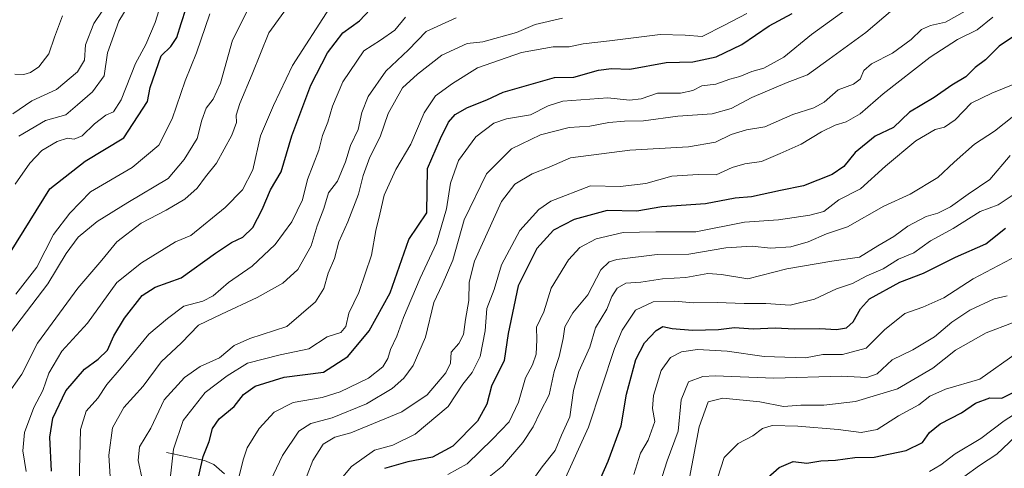
# Model space of a CAD drawing. Units: metres. Extents: x 665106 to 668567, y 4744293 to 4746689.
# Drawn here: x 668054 to 668313, y 4745771 to 4745889 of the extents above; entities that cross this region are included whole.
import ezdxf

# ---------------------------------------------------------------- set-up
doc = ezdxf.new("R2010")
doc.units = ezdxf.units.M
doc.header["$MEASUREMENT"] = 0
for name, color, linetype, lineweight in [('Corriente natural lineal', 142, 'Continuous', 13), ('Curva de nivel maestra', 36, 'Continuous', 30), ('Curva de nivel normal', 36, 'Continuous', 0)]:
    doc.layers.add(name, color=color, linetype=linetype, lineweight=lineweight)

# ---------------------------------------------------------------- blocks, each defined once
blk = doc.blocks.new('*U190')
at = {"layer": 'Curva de nivel normal', "color": 36, "linetype": 'Continuous', "lineweight": 0}
blk.add_polyline3d([(668229.35, 4745763.29, 960), (668232.88, 4745781.8, 960), (668235.28, 4745788.36, 960), (668239.1, 4745789.3, 960), (668248.82, 4745788.34, 960), (668255.07, 4745787.11, 960), (668259.6, 4745787.42, 960), (668265.6, 4745787.41, 960), (668273.94, 4745788.42, 960), (668284.94, 4745791.71, 960), (668294.27, 4745797.17, 960), (668300.18, 4745801.86, 960), (668308.24, 4745806.43, 960), (668315.18, 4745809.06, 960)], dxfattribs=at)
blk = doc.blocks.new('*U222')
at = {"layer": 'Curva de nivel normal', "color": 36, "linetype": 'Continuous', "lineweight": 0}
blk.add_polyline3d([(668316.48, 4745801.28, 955), (668306.58, 4745794.29, 955), (668297.62, 4745791.67, 955), (668293.43, 4745789.83, 955), (668290.6, 4745787.53, 955), (668285.27, 4745784.63, 955), (668279.66, 4745781.1, 955), (668275.42, 4745780.24, 955), (668269.41, 4745781.1, 955), (668258.8, 4745781.93, 955), (668252.07, 4745782.12, 955), (668249.52, 4745781.33, 955), (668246.96, 4745779.37, 955), (668243.12, 4745777.41, 955), (668239.47, 4745773.69, 955), (668236.99, 4745766.14, 955)], dxfattribs=at)
blk = doc.blocks.new('*U231')
at = {"layer": 'Curva de nivel normal', "color": 36, "linetype": 'Continuous', "lineweight": 0}
blk.add_polyline3d([(668302.42, 4745768.68, 940), (668306.54, 4745771.6, 940), (668311.1, 4745774.61, 940), (668315.98, 4745779.21, 940)], dxfattribs=at)
blk = doc.blocks.new('*U248')
at = {"layer": 'Curva de nivel normal', "color": 36, "linetype": 'Continuous', "lineweight": 0}
blk.add_polyline3d([(668293.34, 4745770, 945), (668296.35, 4745771.8, 945), (668300.12, 4745774.69, 945), (668306.87, 4745778.74, 945), (668313, 4745783.32, 945), (668318.87, 4745787.12, 945)], dxfattribs=at)
blk = doc.blocks.new('*U268')
at = {"layer": 'Curva de nivel maestra', "color": 36, "linetype": 'Continuous', "lineweight": 30}
blk.add_polyline3d([(668248.73, 4745766.55, 950), (668253.94, 4745771.07, 950), (668257.6, 4745772.66, 950), (668261.19, 4745772.26, 950), (668264.8, 4745772.85, 950), (668268.65, 4745773, 950), (668273.74, 4745773.74, 950), (668278.84, 4745773.8, 950), (668287.25, 4745775.52, 950), (668291.52, 4745777.68, 950), (668293.42, 4745780.25, 950), (668296.15, 4745782.52, 950), (668301.78, 4745785.48, 950), (668305.48, 4745787.98, 950), (668309.18, 4745789.38, 950), (668312.41, 4745789.28, 950), (668315.19, 4745790.65, 950)], dxfattribs=at)

msp = doc.modelspace()

# ---------------------------------------------------------------- linework, layer by layer
at = {"layer": 'Corriente natural lineal', "color": 142, "linetype": 'Continuous', "lineweight": 13}
msp.add_polyline3d([(668093, 4745775, 1030.99), (668096.32, 4745774.3, 1029.23), (668099.64, 4745773.6, 1027.02), (668102.96, 4745772.9, 1024.92), (668105.49, 4745771.9, 1023.58), (668108.25, 4745769.45, 1021.86)], dxfattribs=at)
at = {"layer": 'Curva de nivel maestra', "color": 36, "linetype": 'Continuous', "lineweight": 30}
for points in [[(668052.03, 4745827.61, 1075), (668062.36, 4745844.28, 1075), (668071.65, 4745851.53, 1075), (668081.78, 4745857.62, 1075), (668088.05, 4745867.14, 1075), (668088.74, 4745870.87, 1075), (668091.64, 4745879.13, 1075), (668094.12, 4745881.62, 1075), (668095.76, 4745883.95, 1075), (668096.84, 4745887.62, 1075), (668098.18, 4745891.62, 1075)], [(668062.85, 4745770.12, 1050), (668062.36, 4745779.04, 1050), (668063.16, 4745784.02, 1050), (668066.55, 4745791.18, 1050), (668071.45, 4745796.92, 1050), (668075.1, 4745799.49, 1050), (668077.54, 4745801.92, 1050), (668079.22, 4745805.62, 1050), (668081.96, 4745810.26, 1050), (668086.62, 4745816.28, 1050), (668090.09, 4745818.41, 1050), (668096.88, 4745820.89, 1050), (668105.87, 4745827.34, 1050), (668110.05, 4745830.18, 1050), (668113.1, 4745831.56, 1050), (668115.67, 4745834.09, 1050), (668118.17, 4745838.8, 1050), (668120.32, 4745843.99, 1050), (668123.1, 4745848.68, 1050), (668125.94, 4745858.18, 1050), (668130.94, 4745871.47, 1050), (668135.27, 4745879.96, 1050), (668139.34, 4745885.21, 1050), (668143.71, 4745888.32, 1050), (668147.9, 4745892.79, 1050)], [(668100.7, 4745765.36, 1025), (668102.67, 4745773.99, 1025), (668104.23, 4745777.88, 1025), (668105.07, 4745781.29, 1025), (668106.84, 4745783.87, 1025), (668110.76, 4745787.12, 1025), (668113.27, 4745790.28, 1025), (668116.27, 4745792.47, 1025), (668123.94, 4745794.81, 1025), (668134.27, 4745796.13, 1025), (668140.6, 4745800.19, 1025), (668146.28, 4745806.94, 1025), (668151.74, 4745816.95, 1025), (668156.62, 4745830.95, 1025), (668161.4, 4745837.96, 1025), (668161.58, 4745849.62, 1025), (668164.97, 4745857.41, 1025), (668167.07, 4745861.77, 1025), (668168.86, 4745863.74, 1025), (668172.04, 4745865.62, 1025), (668177.16, 4745867.62, 1025), (668181.42, 4745869.61, 1025), (668194.94, 4745873.43, 1025), (668199.97, 4745873.51, 1025), (668206.47, 4745875.35, 1025), (668209.9, 4745875.8, 1025), (668214.67, 4745875.61, 1025), (668224.27, 4745877.36, 1025), (668231.27, 4745877.58, 1025), (668237.39, 4745878.85, 1025), (668244.14, 4745882.11, 1025), (668251.26, 4745887, 1025), (668257.32, 4745890.25, 1025)], [(668319.1, 4745886.64, 1000), (668311.67, 4745881.69, 1000), (668308.08, 4745878.09, 1000), (668305.39, 4745876.08, 1000), (668302.94, 4745873.64, 1000), (668299.27, 4745871.43, 1000), (668294.6, 4745868.21, 1000), (668288.09, 4745864.4, 1000), (668283.88, 4745860.31, 1000), (668279.09, 4745858.03, 1000), (668273.84, 4745853.74, 1000), (668270.86, 4745850.09, 1000), (668267.84, 4745848.03, 1000), (668260.27, 4745845.03, 1000), (668254.27, 4745843.83, 1000), (668246.6, 4745842.1, 1000), (668242.33, 4745841.8, 1000), (668234.53, 4745840.33, 1000), (668223.1, 4745839.49, 1000), (668216.57, 4745838.42, 1000), (668208.7, 4745838.51, 1000), (668200.09, 4745836.21, 1000), (668194.68, 4745833.36, 1000), (668190.31, 4745828.62, 1000), (668185.37, 4745818.79, 1000), (668182.75, 4745806.29, 1000), (668181.68, 4745799.17, 1000), (668178.36, 4745792.47, 1000), (668177.16, 4745787.74, 1000), (668174.66, 4745783.27, 1000), (668168.24, 4745776.69, 1000), (668162.86, 4745773.8, 1000), (668156.42, 4745772.59, 1000), (668150.25, 4745770.79, 1000)], [(668206.12, 4745766.2, 975), (668208.98, 4745772.76, 975), (668212.44, 4745782.07, 975), (668213.78, 4745790.36, 975), (668216.25, 4745799.47, 975), (668218.5, 4745803.83, 975), (668221.56, 4745807.07, 975), (668223.39, 4745808.06, 975), (668225.84, 4745807.55, 975), (668231.12, 4745807.12, 975), (668237.96, 4745807.31, 975), (668242.17, 4745807.85, 975), (668247.05, 4745807.45, 975), (668252.86, 4745807.71, 975), (668257.94, 4745807.5, 975), (668264.6, 4745807.56, 975), (668269, 4745807.3, 975), (668271.54, 4745807.73, 975), (668273.34, 4745809.29, 975), (668275.27, 4745812.74, 975), (668277.6, 4745815.33, 975), (668285.6, 4745819.72, 975), (668291.76, 4745822.14, 975), (668300.21, 4745826.26, 975), (668308.19, 4745829.78, 975), (668313.33, 4745833.95, 975)]]:
    msp.add_polyline3d(points, dxfattribs=at)
at = {"layer": 'Curva de nivel normal', "color": 36, "linetype": 'Continuous', "lineweight": 0}
for points in [[(668118.52, 4745899.41, 1065), (668110.39, 4745883.24, 1065), (668107.2, 4745871.99, 1065), (668105.32, 4745867.79, 1065), (668103.43, 4745865.43, 1065), (668102.34, 4745862.26, 1065), (668101.09, 4745857.45, 1065), (668097.62, 4745851.95, 1065), (668093.46, 4745846.95, 1065), (668082.87, 4745840.62, 1065), (668074.78, 4745835.64, 1065), (668069.84, 4745831.54, 1065), (668066.68, 4745827.24, 1065), (668061.9, 4745819.29, 1065), (668050.68, 4745804.62, 1065)], [(668054.26, 4745858.1, 1085), (668061.23, 4745862.17, 1085), (668066.6, 4745863.7, 1085), (668069.67, 4745866.26, 1085), (668073.55, 4745869.69, 1085), (668076.63, 4745873.89, 1085), (668077.52, 4745879.94, 1085), (668080.5, 4745888.29, 1085), (668086.81, 4745898.62, 1085)], [(668052.66, 4745863.93, 1090), (668057.69, 4745867.31, 1090), (668064.12, 4745870.29, 1090), (668069.69, 4745874.95, 1090), (668071.45, 4745877.98, 1090), (668071.76, 4745882.04, 1090), (668073.92, 4745887.64, 1090), (668078.17, 4745893.98, 1090)], [(668092.3, 4745895.23, 1080), (668090.07, 4745887.94, 1080), (668087.6, 4745882.16, 1080), (668084.85, 4745877.13, 1080), (668081.14, 4745867.61, 1080), (668079.15, 4745864.43, 1080), (668077.1, 4745863.56, 1080), (668074.14, 4745861.33, 1080), (668070.9, 4745858.18, 1080), (668068.76, 4745857.25, 1080), (668067.06, 4745857.56, 1080), (668064.3, 4745856.68, 1080), (668060.27, 4745854.27, 1080), (668057.11, 4745850.94, 1080), (668053.28, 4745845.49, 1080)], [(668112.05, 4745768.47, 1020), (668113.16, 4745773.1, 1020), (668114.2, 4745776.24, 1020), (668117.35, 4745781.3, 1020), (668121.27, 4745785.59, 1020), (668126.27, 4745788.14, 1020), (668133.94, 4745789.46, 1020), (668138.6, 4745790.92, 1020), (668146.07, 4745794.58, 1020), (668149.81, 4745797.5, 1020), (668151.16, 4745799.66, 1020), (668151.83, 4745802.09, 1020), (668153.49, 4745805.53, 1020), (668155.26, 4745810.45, 1020), (668159.62, 4745820.83, 1020), (668163.94, 4745829.95, 1020), (668166.58, 4745839, 1020), (668167.56, 4745845.77, 1020), (668169.74, 4745851.66, 1020), (668174.22, 4745857.87, 1020), (668178.99, 4745861.5, 1020), (668182.33, 4745862.63, 1020), (668188.6, 4745863.69, 1020), (668193.24, 4745866.04, 1020), (668197.12, 4745867.27, 1020), (668208.9, 4745868.14, 1020), (668214.6, 4745867.53, 1020), (668217.63, 4745867.89, 1020), (668221.97, 4745869.31, 1020), (668228, 4745869.39, 1020), (668231.2, 4745870.02, 1020), (668233.6, 4745871.24, 1020), (668237.27, 4745871.68, 1020), (668240.94, 4745873, 1020), (668243.55, 4745873.69, 1020), (668246.72, 4745875, 1020), (668249.88, 4745875.94, 1020), (668255.13, 4745878.81, 1020), (668262.35, 4745884.76, 1020), (668275, 4745893.95, 1020)], [(668051.07, 4745789.95, 1060), (668055, 4745795.62, 1060), (668059.18, 4745803.76, 1060), (668069.75, 4745818.16, 1060), (668076.02, 4745825.52, 1060), (668079.98, 4745830.33, 1060), (668086.34, 4745835.22, 1060), (668092.94, 4745838.65, 1060), (668097.88, 4745841.57, 1060), (668101.08, 4745844.39, 1060), (668103.3, 4745847.4, 1060), (668106.18, 4745850.95, 1060), (668110.16, 4745858.29, 1060), (668111.4, 4745861.62, 1060), (668111.31, 4745863.62, 1060), (668112.24, 4745866.62, 1060), (668115.53, 4745874.35, 1060), (668119.9, 4745885.22, 1060), (668125.67, 4745893.13, 1060)], [(668056.21, 4745770.01, 1055), (668055.28, 4745775.47, 1055), (668055.76, 4745780.29, 1055), (668058.22, 4745786.87, 1055), (668060.53, 4745791.29, 1055), (668062.12, 4745795.87, 1055), (668065.5, 4745801.62, 1055), (668072.24, 4745808.95, 1055), (668079.95, 4745819.67, 1055), (668086.42, 4745824.83, 1055), (668095.36, 4745830.34, 1055), (668099.43, 4745831.96, 1055), (668108.47, 4745839.36, 1055), (668113, 4745843.99, 1055), (668115.67, 4745849.26, 1055), (668117.7, 4745858.12, 1055), (668121.14, 4745866.1, 1055), (668126.1, 4745876.63, 1055), (668135.81, 4745891.67, 1055)], [(668119.59, 4745766.1, 1015), (668123.5, 4745774.23, 1015), (668127.74, 4745780.62, 1015), (668130.93, 4745782.68, 1015), (668136.56, 4745784.1, 1015), (668145.54, 4745787.81, 1015), (668152.31, 4745791.85, 1015), (668155.32, 4745794.58, 1015), (668157.77, 4745797.89, 1015), (668161.04, 4745805.29, 1015), (668163.18, 4745814.42, 1015), (668165.41, 4745819.02, 1015), (668168.18, 4745825.48, 1015), (668171.16, 4745836.14, 1015), (668177.01, 4745848.2, 1015), (668183.58, 4745854.77, 1015), (668191.27, 4745858.4, 1015), (668198.74, 4745860.38, 1015), (668204.17, 4745860.72, 1015), (668209.19, 4745861.63, 1015), (668213.31, 4745862.03, 1015), (668218.32, 4745862.1, 1015), (668227.28, 4745863.3, 1015), (668236.27, 4745863.94, 1015), (668241.31, 4745865.32, 1015), (668246.76, 4745868.24, 1015), (668255.98, 4745872.19, 1015), (668261.36, 4745874.13, 1015), (668267.02, 4745878.28, 1015), (668276.7, 4745885.29, 1015), (668283.78, 4745891.28, 1015)], [(668128.51, 4745765.22, 1010), (668131.41, 4745772.95, 1010), (668134.13, 4745777.22, 1010), (668137.2, 4745779.07, 1010), (668141.47, 4745780.21, 1010), (668154.86, 4745785.68, 1010), (668161.47, 4745790.18, 1010), (668166.38, 4745795.96, 1010), (668167.58, 4745798.5, 1010), (668167.76, 4745801.37, 1010), (668169.78, 4745803.62, 1010), (668171.04, 4745805.96, 1010), (668171.55, 4745809.91, 1010), (668172.44, 4745814.95, 1010), (668172.52, 4745819.7, 1010), (668173.87, 4745825.29, 1010), (668180.98, 4745840.95, 1010), (668184.48, 4745845.43, 1010), (668189.08, 4745848.17, 1010), (668193.5, 4745849.91, 1010), (668199.07, 4745852.4, 1010), (668214.68, 4745854.36, 1010), (668230.13, 4745855.26, 1010), (668237.2, 4745856.52, 1010), (668241.27, 4745858.54, 1010), (668245.28, 4745859.75, 1010), (668250.12, 4745860.48, 1010), (668257.5, 4745863.76, 1010), (668263.02, 4745865.52, 1010), (668265.68, 4745866.95, 1010), (668269.38, 4745870.2, 1010), (668273.39, 4745871.68, 1010), (668275.18, 4745873.07, 1010), (668276.1, 4745875.34, 1010), (668278.17, 4745877.06, 1010), (668283.68, 4745879.81, 1010), (668288.59, 4745883.41, 1010), (668291.24, 4745886.05, 1010), (668293.6, 4745887.15, 1010), (668297.6, 4745888.01, 1010), (668304.93, 4745892.14, 1010)], [(668053.2, 4745874.38, 1095), (668055.56, 4745874.26, 1095), (668057.34, 4745874.77, 1095), (668059.5, 4745876.3, 1095), (668062.17, 4745879.68, 1095), (668063.62, 4745884.01, 1095), (668065.68, 4745889.64, 1095)], [(668104.36, 4745890.19, 1070), (668100.91, 4745879.94, 1070), (668097.96, 4745872.62, 1070), (668094.5, 4745862.62, 1070), (668090.97, 4745855.7, 1070), (668083.98, 4745849.88, 1070), (668073.03, 4745843.44, 1070), (668067.65, 4745837.82, 1070), (668063.36, 4745832.23, 1070), (668058.98, 4745823.69, 1070), (668053.44, 4745816.62, 1070)], [(668070.1, 4745766.97, 1045), (668070.44, 4745781.04, 1045), (668071.97, 4745785.88, 1045), (668074.98, 4745789.25, 1045), (668077.4, 4745792.91, 1045), (668081.13, 4745797.23, 1045), (668088.4, 4745806.09, 1045), (668093.27, 4745810.23, 1045), (668097.6, 4745813.4, 1045), (668102.54, 4745814.74, 1045), (668105.28, 4745816.14, 1045), (668109.32, 4745819.62, 1045), (668115.55, 4745823.95, 1045), (668121.56, 4745829.62, 1045), (668125.95, 4745835.62, 1045), (668128.73, 4745841.31, 1045), (668130.08, 4745846.71, 1045), (668132.99, 4745854.38, 1045), (668134.03, 4745858.25, 1045), (668135.42, 4745861.7, 1045), (668136.58, 4745865.95, 1045), (668139.29, 4745872.36, 1045), (668144.81, 4745880.46, 1045), (668149.26, 4745883.26, 1045), (668152.97, 4745885.85, 1045), (668155.77, 4745889.29, 1045)], [(668078.58, 4745762.95, 1040), (668077.84, 4745774.29, 1040), (668078.84, 4745781.5, 1040), (668081.82, 4745786.88, 1040), (668086.94, 4745792.41, 1040), (668091.6, 4745798.84, 1040), (668096.94, 4745803.83, 1040), (668101.46, 4745808.49, 1040), (668107.44, 4745811.38, 1040), (668116.86, 4745815.73, 1040), (668123.61, 4745819.46, 1040), (668127.48, 4745823.08, 1040), (668130.99, 4745829.24, 1040), (668132.56, 4745834.52, 1040), (668134.36, 4745839.04, 1040), (668135.59, 4745843.16, 1040), (668137.91, 4745846.28, 1040), (668140.04, 4745851.29, 1040), (668141.35, 4745855.62, 1040), (668143.33, 4745859.78, 1040), (668144.33, 4745864.27, 1040), (668145.96, 4745868.45, 1040), (668150.6, 4745875.14, 1040), (668156.58, 4745880.72, 1040), (668161.2, 4745885.5, 1040), (668169.09, 4745889.14, 1040)], [(668086.73, 4745767.66, 1035), (668085.57, 4745772.96, 1035), (668085.92, 4745776.55, 1035), (668088.87, 4745781.45, 1035), (668092.41, 4745788.88, 1035), (668097.78, 4745794.7, 1035), (668101.86, 4745797.6, 1035), (668106.91, 4745799.85, 1035), (668110.77, 4745803.11, 1035), (668114.9, 4745804.93, 1035), (668124.61, 4745808.13, 1035), (668132.16, 4745814.54, 1035), (668134.37, 4745818.06, 1035), (668135.49, 4745822.08, 1035), (668137.16, 4745825.95, 1035), (668138.27, 4745830.29, 1035), (668140.66, 4745835.57, 1035), (668143.43, 4745842.83, 1035), (668144.66, 4745847.77, 1035), (668146.43, 4745852.58, 1035), (668149.12, 4745857.9, 1035), (668151.26, 4745864.01, 1035), (668155.01, 4745870.72, 1035), (668158.93, 4745874.34, 1035), (668165.32, 4745879.29, 1035), (668171.98, 4745882.36, 1035), (668176.09, 4745882.82, 1035), (668184.94, 4745885.28, 1035), (668189.87, 4745887.39, 1035), (668197.03, 4745889.03, 1035)], [(668093.47, 4745763.35, 1030), (668094.84, 4745775.86, 1030), (668097.44, 4745783.46, 1030), (668103.14, 4745790.77, 1030), (668108.93, 4745795.15, 1030), (668114.27, 4745798.51, 1030), (668122.88, 4745800.67, 1030), (668130.37, 4745802.24, 1030), (668135.21, 4745805.39, 1030), (668138.77, 4745806.55, 1030), (668140.13, 4745808.08, 1030), (668140.87, 4745811.63, 1030), (668143.53, 4745817.02, 1030), (668146.88, 4745826.8, 1030), (668148, 4745833.32, 1030), (668149.04, 4745837.63, 1030), (668150.18, 4745842.56, 1030), (668153.21, 4745849.3, 1030), (668157.17, 4745855.98, 1030), (668160.68, 4745864.17, 1030), (668163.67, 4745868.68, 1030), (668168.12, 4745871.86, 1030), (668174.73, 4745875.97, 1030), (668186.27, 4745880.01, 1030), (668194.53, 4745881.53, 1030), (668198.8, 4745881.52, 1030), (668202.43, 4745882.29, 1030), (668209.34, 4745883.06, 1030), (668222.66, 4745884.71, 1030), (668229.2, 4745884.58, 1030), (668233.66, 4745884.25, 1030), (668239.53, 4745887.23, 1030), (668245.43, 4745890.29, 1030)], [(668310, 4745889.28, 1005), (668305.88, 4745885.95, 1005), (668300.72, 4745883.42, 1005), (668293.51, 4745878.82, 1005), (668281.25, 4745869.17, 1005), (668275.19, 4745863.96, 1005), (668271.5, 4745861.79, 1005), (668268.63, 4745860.95, 1005), (668264.99, 4745859.21, 1005), (668259.71, 4745855.95, 1005), (668254.16, 4745853.52, 1005), (668249.27, 4745851.42, 1005), (668244.9, 4745850.82, 1005), (668241.56, 4745849.84, 1005), (668237.37, 4745847.9, 1005), (668232.65, 4745848.04, 1005), (668225.74, 4745847.53, 1005), (668218.93, 4745845.61, 1005), (668212.11, 4745844.86, 1005), (668204.4, 4745845.02, 1005), (668193.92, 4745841.03, 1005), (668190.81, 4745838.78, 1005), (668185.78, 4745833.32, 1005), (668181, 4745824.3, 1005), (668179.06, 4745817.85, 1005), (668177.15, 4745812.82, 1005), (668176.68, 4745806.98, 1005), (668175.41, 4745800.26, 1005), (668173.25, 4745796.05, 1005), (668170.87, 4745792.98, 1005), (668166.97, 4745787.14, 1005), (668158.3, 4745779.88, 1005), (668152.43, 4745776.97, 1005), (668147.64, 4745775.64, 1005), (668141.6, 4745771.35, 1005), (668137.06, 4745765.94, 1005)], [(668166.94, 4745769.29, 995), (668171.94, 4745772.05, 995), (668178.6, 4745778.51, 995), (668182.98, 4745783.04, 995), (668185.42, 4745788.27, 995), (668187.31, 4745794.63, 995), (668189.09, 4745798.08, 995), (668190.09, 4745800.86, 995), (668190.28, 4745804.64, 995), (668190.15, 4745807.97, 995), (668192.09, 4745811.99, 995), (668194.06, 4745818.15, 995), (668198.58, 4745825.58, 995), (668201.6, 4745828.82, 995), (668205.86, 4745831.1, 995), (668212.96, 4745832.82, 995), (668221.53, 4745832.94, 995), (668232.06, 4745832.97, 995), (668244.76, 4745835.52, 995), (668253.7, 4745836.06, 995), (668261.93, 4745837.31, 995), (668265.6, 4745838.3, 995), (668269.6, 4745841.36, 995), (668275.27, 4745844.2, 995), (668281.83, 4745850.22, 995), (668289.83, 4745856.8, 995), (668294.83, 4745859.78, 995), (668297.35, 4745860.46, 995), (668300.11, 4745862.39, 995), (668304.3, 4745866.77, 995), (668309.72, 4745869.32, 995), (668319.44, 4745873.25, 995)], [(668174.27, 4745765.85, 990), (668181.27, 4745771.4, 990), (668186.62, 4745777.64, 990), (668189.29, 4745781.73, 990), (668191.15, 4745785.62, 990), (668193.49, 4745790.2, 990), (668194.81, 4745796.25, 990), (668196.12, 4745800.2, 990), (668197.18, 4745804.95, 990), (668197.58, 4745807.98, 990), (668199.68, 4745811.73, 990), (668203.64, 4745816.41, 990), (668207.04, 4745823, 990), (668209.24, 4745825.12, 990), (668211.31, 4745825.69, 990), (668221.84, 4745827, 990), (668230.15, 4745827.12, 990), (668239.9, 4745828.71, 990), (668246.84, 4745829.22, 990), (668251.6, 4745828.69, 990), (668256.94, 4745829.01, 990), (668261.48, 4745830.37, 990), (668266.31, 4745832.41, 990), (668271.88, 4745834.23, 990), (668281.35, 4745839.7, 990), (668288.34, 4745842.8, 990), (668295.6, 4745847.24, 990), (668299.83, 4745851.28, 990), (668305.16, 4745855.97, 990), (668310.48, 4745859.36, 990), (668315.49, 4745863.43, 990)], [(668188.6, 4745766.96, 985), (668191.67, 4745771.29, 985), (668195.04, 4745775.55, 985), (668196.73, 4745779.62, 985), (668198.93, 4745784.38, 985), (668199.92, 4745791.32, 985), (668201.34, 4745796.3, 985), (668204.18, 4745802.65, 985), (668205.67, 4745807.78, 985), (668208.65, 4745812.68, 985), (668209.98, 4745816.02, 985), (668211.36, 4745818.19, 985), (668213.6, 4745819.44, 985), (668217.6, 4745819.71, 985), (668223.27, 4745820.58, 985), (668229.39, 4745820.99, 985), (668235.18, 4745822.04, 985), (668238.78, 4745821.76, 985), (668245.7, 4745820.59, 985), (668255.88, 4745823.24, 985), (668267.71, 4745825.28, 985), (668274.97, 4745826.27, 985), (668279.8, 4745829.28, 985), (668284.01, 4745831.76, 985), (668287.73, 4745834.48, 985), (668292.5, 4745836.96, 985), (668295.58, 4745837.83, 985), (668298.92, 4745839.48, 985), (668303.49, 4745842.83, 985), (668309.2, 4745846.65, 985), (668314.59, 4745853.02, 985)], [(668197.34, 4745767.42, 980), (668203.83, 4745781.71, 980), (668210.63, 4745802.37, 980), (668212.67, 4745807.14, 980), (668216.22, 4745812.42, 980), (668220.8, 4745814.61, 980), (668226.32, 4745814.74, 980), (668231.48, 4745814.28, 980), (668237.6, 4745814.39, 980), (668244.74, 4745814.11, 980), (668250.4, 4745814.13, 980), (668256.8, 4745813.7, 980), (668263.2, 4745815.24, 980), (668268.94, 4745817.96, 980), (668273.18, 4745819.41, 980), (668276.92, 4745821.42, 980), (668281.18, 4745823.24, 980), (668285.27, 4745825.78, 980), (668289.27, 4745827.44, 980), (668293.6, 4745830.57, 980), (668299.6, 4745833.82, 980), (668306.64, 4745838.29, 980), (668311.43, 4745840.03, 980), (668315.05, 4745842.53, 980)], [(668215.77, 4745769.26, 970), (668217.45, 4745774.84, 970), (668219.51, 4745778.26, 970), (668221.25, 4745783.14, 970), (668220.66, 4745786.57, 970), (668220.87, 4745789.95, 970), (668222.91, 4745796.57, 970), (668225.35, 4745799.95, 970), (668228.23, 4745801.46, 970), (668232.48, 4745802.03, 970), (668240.23, 4745801.6, 970), (668249.99, 4745800.22, 970), (668260.82, 4745799.87, 970), (668265.38, 4745800.76, 970), (668270.52, 4745800.79, 970), (668276.75, 4745802.38, 970), (668281.6, 4745807.22, 970), (668286.94, 4745811.48, 970), (668291.6, 4745813.15, 970), (668297.11, 4745815.65, 970), (668304.82, 4745820.58, 970), (668319.85, 4745828.52, 970)], [(668313.75, 4745816.15, 965), (668310.33, 4745815.34, 965), (668303.94, 4745812.4, 965), (668299.22, 4745809.24, 965), (668294.68, 4745805.4, 965), (668288.97, 4745801.96, 965), (668283.54, 4745799.37, 965), (668279.6, 4745795.64, 965), (668276.92, 4745794.74, 965), (668270.26, 4745795.09, 965), (668252.51, 4745794.53, 965), (668237.06, 4745795.14, 965), (668233.86, 4745794.97, 965), (668230.06, 4745793.58, 965), (668228.18, 4745788.82, 965), (668227.38, 4745780.62, 965), (668224.53, 4745772.88, 965), (668220.76, 4745761.06, 965)]]:
    msp.add_polyline3d(points, dxfattribs=at)

# ---------------------------------------------------------------- block references
at = {"layer": 'Curva de nivel maestra', "color": 36, "linetype": 'Continuous', "lineweight": 30}
msp.add_blockref('*U268', (0, 0), dxfattribs=at)
at = {"layer": 'Curva de nivel normal', "color": 36, "linetype": 'Continuous', "lineweight": 0}
for name in ['*U248', '*U231', '*U190', '*U222']:
    msp.add_blockref(name, (0, 0), dxfattribs=at)

doc.saveas('drawing.dxf')
